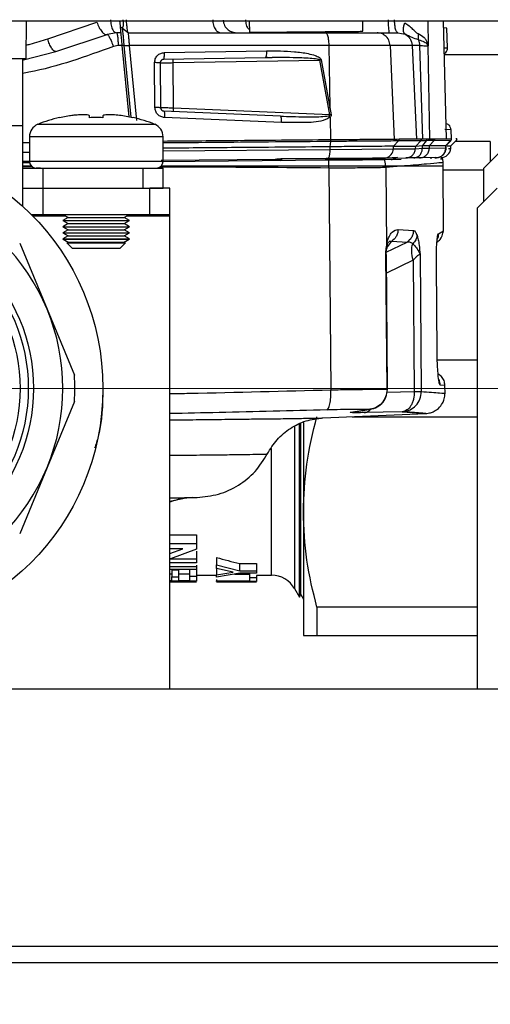
# Model space of a CAD drawing. Units: millimetres. Extents: x 10 to 416, y 10 to 287.
# Drawn here: x 115 to 122, y 39 to 54 of the extents above; entities that cross this region are included whole.
import ezdxf

# ---------------------------------------------------------------- set-up
doc = ezdxf.new("R2010")
doc.units = ezdxf.units.MM
doc.styles.add('SLDTEXTSTYLE0', font='TXT', dxfattribs={"width": 0.75})
doc.dimstyles.new('SLDDIMSTYLE0', dxfattribs={"dimtxt": 3.5, "dimasz": 3.556, "dimexe": 0, "dimexo": 0.0625, "dimgap": 0.875, "dimtad": 1, "dimdec": 0, "dimlfac": 5, "dimrnd": 1e-09, "dimzin": 12, "dimdsep": 46, "dimtxsty": 'SLDTEXTSTYLE0', "dimsah": 1, "dimcen": 0.09, "dimadec": 0, "dimazin": 3, "dimtfac": 1, "dimtdec": 0, "dimtofl": 0, "dimtmove": 0, "dimatfit": 3, "dimfxl": 1, "dimfrac": 2, "dimtolj": 1, "dimtzin": 12, "dimarcsym": 0})

# ---------------------------------------------------------------- blocks, each defined once
blk = doc.blocks.new('_D_5')
at = {"color": 150, "linetype": 'Continuous', "lineweight": 0}
for p, q in [((125.353, 48.503), (35.55, 48.503)), ((36.55, 48.503), (36.55, 39.903)), ((44.553, 39.903), (35.55, 39.903))]:
    blk.add_line(p, q, dxfattribs=at)
at = {"color": 150, "linetype": 'Continuous', "lineweight": 18}
for points in [[(36.55, 48.503), (36.169, 44.947), (36.931, 44.947)], [(36.55, 39.903), (36.931, 43.459), (36.169, 43.459)]]:
    blk.add_solid(points, dxfattribs=at)
at = {"color": 150, "linetype": 'Continuous', "lineweight": 18, "insert": (32.038, 41.617), "char_height": 3.5, "attachment_point": 1, "rotation": 90, "style": 'SLDTEXTSTYLE0'}
blk.add_mtext('43', dxfattribs=at)
blk = doc.blocks.new('_D_11')
at = {"color": 150, "linetype": 'Continuous', "lineweight": 0}
for p, q in [((112.353, 47.503), (112.353, 28.903)), ((126.353, 47.503), (126.353, 28.903)), ((126.353, 29.903), (112.353, 29.903))]:
    blk.add_line(p, q, dxfattribs=at)
at = {"color": 150, "linetype": 'Continuous', "lineweight": 18}
for points in [[(112.353, 29.903), (115.909, 29.522), (115.909, 30.284)], [(126.353, 29.903), (122.797, 30.284), (122.797, 29.522)]]:
    blk.add_solid(points, dxfattribs=at)
at = {"color": 150, "linetype": 'Continuous', "lineweight": 18, "insert": (116.767, 34.414), "char_height": 3.5, "attachment_point": 1, "rotation": 360, "style": 'SLDTEXTSTYLE0'}
blk.add_mtext('70', dxfattribs=at)

msp = doc.modelspace()

# ---------------------------------------------------------------- linework, layer by layer
at = {"color": 7, "linetype": 'Continuous', "lineweight": 25}
for p, q in [((130.153, 54.003), (52.553, 54.003)), ((114.903, 53.443), (114.908, 54.003)), ((115.226, 53.739), (115.962, 53.988)), ((118.244, 54.003), (118.245, 53.837)), ((119.945, 53.852), (119.944, 54.003)), ((120.916, 54.003), (120.923, 53.635)), ((121.144, 54.003), (121.19, 52.24)), ((121.194, 52.24), (121.149, 54.003)), ((116.338, 53.903), (116.328, 53.908)), ((116.338, 53.903), (116.344, 53.876)), ((116.338, 53.903), (116.346, 53.897)), ((116.346, 53.897), (116.436, 53.828)), ((119.945, 53.852), (119.945, 53.852)), ((121.199, 53.9), (121.152, 53.902)), ((121.211, 53.606), (121.199, 53.9)), ((115.348, 53.551), (116.115, 53.805)), ((116.254, 53.83), (116.115, 53.805)), ((116.324, 53.83), (116.254, 53.83)), ((120.157, 53.83), (120.465, 53.83)), ((120.465, 53.83), (120.575, 53.808)), ((114.864, 53.422), (115.348, 53.551)), ((116.28, 53.637), (116.21, 53.625)), ((116.343, 53.637), (116.28, 53.637)), ((116.446, 52.568), (116.343, 53.637)), ((116.366, 53.637), (116.434, 53.638)), ((116.366, 53.637), (116.47, 52.564)), ((116.434, 53.638), (116.452, 53.638)), ((116.452, 53.637), (116.452, 53.638)), ((116.56, 52.517), (116.452, 53.637)), ((116.974, 53.533), (118.501, 53.56)), ((119.433, 53.637), (119.449, 52.711)), ((120.351, 53.639), (120.411, 52.233)), ((120.682, 53.639), (120.351, 53.639)), ((120.682, 53.639), (120.745, 52.236)), ((120.796, 53.637), (120.682, 53.639)), ((120.842, 52.237), (120.796, 53.637)), ((120.914, 53.635), (120.912, 53.655)), ((120.912, 53.655), (120.923, 53.635)), ((120.923, 53.635), (120.913, 53.675)), ((120.914, 53.635), (120.942, 52.238)), ((120.923, 53.635), (120.914, 53.635)), ((121.159, 53.605), (121.211, 53.606)), ((114.854, 53.443), (114.903, 53.443)), ((114.854, 52.443), (114.854, 53.443)), ((118.482, 53.456), (116.96, 53.43)), ((117.104, 53.382), (119.299, 53.42)), ((119.429, 52.708), (119.299, 53.42)), ((119.319, 53.424), (119.449, 52.711)), ((121.162, 53.503), (123.803, 53.503)), ((116.832, 52.709), (116.826, 53.382)), ((116.911, 53.379), (116.917, 52.706)), ((117.11, 52.7), (117.104, 53.382)), ((118.709, 52.581), (116.965, 52.657)), ((119.448, 52.598), (117.11, 52.7)), ((119.429, 52.708), (119.449, 52.711)), ((119.448, 52.598), (119.429, 52.708)), ((119.449, 52.711), (119.47, 52.602)), ((115.553, 52.585), (115.403, 52.558)), ((115.853, 52.558), (115.853, 52.585)), ((116.053, 52.585), (116.053, 52.558)), ((116.503, 52.558), (116.353, 52.585)), ((118.726, 52.484), (116.976, 52.56)), ((119.452, 52.564), (119.457, 52.225)), ((112.853, 52.443), (114.854, 52.443)), ((114.853, 51.23), (114.853, 52.443)), ((115.953, 52.458), (115.078, 52.458)), ((116.829, 52.458), (115.953, 52.458)), ((121.265, 52.378), (121.172, 52.382)), ((121.271, 52.241), (121.265, 52.378)), ((114.953, 52.273), (114.953, 51.903)), ((116.953, 52.273), (114.953, 52.273)), ((116.953, 51.903), (116.953, 52.273)), ((120.821, 52.237), (120.486, 52.234)), ((120.905, 52.237), (120.821, 52.237)), ((120.84, 52.139), (120.897, 52.213)), ((121.019, 52.238), (120.905, 52.237)), ((120.94, 52.14), (121.009, 52.214)), ((121.258, 52.216), (121.009, 52.214)), ((121.267, 52.241), (121.019, 52.238)), ((121.187, 52.142), (121.258, 52.216)), ((121.19, 52.141), (121.264, 52.216)), ((121.263, 52.216), (121.258, 52.216)), ((121.266, 52.14), (121.34, 52.217)), ((121.35, 52.241), (121.337, 52.241)), ((121.34, 52.217), (121.34, 52.217)), ((121.34, 52.217), (121.34, 52.217)), ((121.35, 52.241), (121.35, 52.241)), ((114.853, 52.185), (114.953, 52.185)), ((116.953, 52.06), (119.456, 52.082)), ((119.456, 52.122), (119.464, 52.201)), ((119.456, 52.082), (119.456, 52.122)), ((119.456, 52.122), (119.456, 52.122)), ((119.456, 52.082), (120.4, 52.09)), ((120.4, 52.09), (120.403, 52.13)), ((120.4, 52.09), (120.731, 52.093)), ((120.403, 52.13), (120.404, 52.13)), ((120.404, 52.13), (120.477, 52.21)), ((120.404, 52.13), (120.735, 52.133)), ((120.731, 52.093), (120.735, 52.133)), ((120.731, 52.093), (120.835, 52.1)), ((120.735, 52.133), (120.737, 52.133)), ((120.737, 52.133), (120.812, 52.213)), ((120.737, 52.133), (120.837, 52.139)), ((120.835, 52.1), (120.837, 52.139)), ((120.835, 52.1), (120.939, 52.102)), ((120.84, 52.139), (120.837, 52.139)), ((120.84, 52.139), (120.94, 52.14)), ((120.939, 52.102), (120.94, 52.14)), ((120.939, 52.102), (121.186, 52.105)), ((120.94, 52.14), (121.187, 52.142)), ((120.94, 52.14), (120.94, 52.14)), ((121.186, 52.105), (121.187, 52.142)), ((121.187, 52.142), (121.187, 52.142)), ((121.19, 52.101), (121.191, 52.142)), ((121.205, 52.137), (121.263, 52.137)), ((121.224, 52.097), (121.26, 52.097)), ((121.26, 52.097), (121.263, 52.137)), ((121.263, 52.137), (121.266, 52.14)), ((121.851, 52.203), (121.326, 52.203)), ((122.053, 52.103), (121.753, 51.803)), ((121.851, 52.203), (121.851, 51.901)), ((114.853, 52.042), (114.953, 52.042)), ((116.927, 51.923), (118.633, 51.938)), ((116.934, 51.903), (119.433, 51.925)), ((118.63, 51.938), (118.672, 51.928)), ((118.633, 51.938), (118.673, 51.928)), ((118.672, 51.928), (118.714, 51.918)), ((118.672, 51.928), (118.673, 51.928)), ((119.394, 51.94), (118.728, 51.934)), ((118.734, 51.944), (119.4, 51.95)), ((119.4, 51.95), (119.394, 51.94)), ((119.394, 51.94), (119.423, 51.94)), ((119.4, 51.95), (119.431, 51.95)), ((119.423, 51.94), (119.431, 51.95)), ((119.436, 51.834), (119.433, 51.925)), ((120.268, 51.932), (120.518, 51.934)), ((120.279, 51.948), (120.271, 51.947)), ((120.433, 51.949), (120.279, 51.948)), ((120.296, 51.958), (120.304, 51.958)), ((120.43, 51.949), (120.429, 51.95)), ((120.43, 51.947), (120.43, 51.948)), ((120.458, 51.959), (120.433, 51.949)), ((120.438, 51.953), (120.585, 51.955)), ((120.708, 51.956), (120.585, 51.955)), ((120.793, 51.956), (120.708, 51.956)), ((121.038, 51.959), (120.793, 51.956)), ((121.105, 51.939), (121.14, 51.939)), ((121.144, 51.884), (121.139, 51.939)), ((114.853, 51.905), (114.95, 51.905)), ((114.853, 51.885), (114.957, 51.885)), ((114.853, 51.834), (114.982, 51.834)), ((114.853, 51.834), (114.982, 51.834)), ((115, 51.821), (114.853, 51.82)), ((114.853, 51.803), (115.153, 51.803)), ((116.953, 51.903), (114.953, 51.903)), ((115.153, 51.803), (115.153, 51.503)), ((115.153, 51.803), (116.653, 51.803)), ((116.653, 51.503), (116.653, 51.803)), ((116.653, 51.803), (116.953, 51.803)), ((116.953, 51.503), (116.953, 51.803)), ((119.436, 51.804), (119.436, 51.834)), ((119.436, 51.804), (119.465, 48.481)), ((120.286, 51.834), (120.566, 51.834)), ((120.566, 51.834), (120.287, 51.811)), ((120.287, 51.811), (120.298, 50.63)), ((120.566, 51.834), (120.566, 51.834)), ((120.566, 51.834), (121.145, 51.834)), ((121.145, 51.828), (121.144, 51.885)), ((121.153, 50.864), (121.145, 51.834)), ((121.145, 51.779), (121.753, 51.779)), ((121.753, 51.303), (121.753, 51.803)), ((114.853, 51.503), (115.153, 51.503)), ((115.153, 51.503), (116.653, 51.503)), ((115.153, 51.503), (115.153, 51.103)), ((116.653, 51.503), (116.953, 51.503)), ((116.753, 51.103), (116.753, 51.503)), ((117.053, 51.503), (116.753, 51.503)), ((117.053, 51.103), (117.053, 51.503)), ((121.953, 51.503), (121.653, 51.203)), ((121.653, 51.203), (121.653, 44.003)), ((115.153, 51.103), (114.986, 51.103)), ((115.5, 51.083), (115.005, 51.083)), ((116.753, 51.103), (115.153, 51.103)), ((115.533, 51.064), (115.453, 51.017)), ((115.466, 51.103), (115.533, 51.064)), ((115.533, 51.064), (116.373, 51.064)), ((116.373, 51.064), (116.441, 51.103)), ((116.453, 51.017), (116.373, 51.064)), ((117.053, 51.083), (116.406, 51.083)), ((117.053, 51.103), (116.753, 51.103)), ((117.053, 51.083), (117.053, 51.103)), ((117.053, 44.003), (117.053, 51.083)), ((115.453, 51.017), (115.533, 50.971)), ((115.453, 51.017), (116.453, 51.017)), ((115.533, 50.971), (115.453, 50.925)), ((115.453, 50.925), (115.533, 50.879)), ((115.453, 50.925), (116.453, 50.925)), ((115.533, 50.971), (116.373, 50.971)), ((116.373, 50.971), (116.453, 51.017)), ((116.453, 50.925), (116.373, 50.971)), ((116.373, 50.879), (116.453, 50.925)), ((115.533, 50.879), (115.453, 50.833)), ((115.453, 50.833), (115.533, 50.787)), ((115.453, 50.833), (116.453, 50.833)), ((115.533, 50.787), (115.455, 50.741)), ((115.455, 50.741), (115.459, 50.737)), ((115.455, 50.741), (116.452, 50.741)), ((115.533, 50.879), (116.373, 50.879)), ((115.533, 50.787), (116.373, 50.787)), ((116.453, 50.833), (116.373, 50.879)), ((116.373, 50.787), (116.453, 50.833)), ((116.452, 50.741), (116.373, 50.787)), ((116.448, 50.737), (116.452, 50.741)), ((120.471, 50.882), (120.7, 50.867)), ((121.074, 50.818), (121.153, 50.864)), ((114.807, 50.679), (115.217, 49.689)), ((115.459, 50.737), (115.533, 50.694)), ((115.459, 50.737), (116.448, 50.737)), ((115.533, 50.694), (115.513, 50.683)), ((115.513, 50.683), (115.593, 50.603)), ((115.513, 50.683), (116.393, 50.683)), ((115.533, 50.694), (116.373, 50.694)), ((115.593, 50.603), (116.313, 50.603)), ((116.313, 50.603), (116.393, 50.683)), ((116.373, 50.694), (116.448, 50.737)), ((116.393, 50.683), (116.373, 50.694)), ((120.294, 50.544), (120.605, 50.694)), ((120.302, 50.608), (120.377, 50.709)), ((120.337, 50.709), (120.377, 50.709)), ((120.377, 50.709), (120.605, 50.694)), ((120.306, 48.489), (120.289, 50.507)), ((120.289, 50.507), (120.296, 50.507)), ((120.296, 50.507), (120.296, 50.509)), ((120.314, 48.489), (120.296, 50.507)), ((120.8, 50.508), (120.818, 48.455)), ((120.697, 50.421), (120.299, 50.228)), ((120.697, 50.421), (120.714, 48.454)), ((121.056, 49.035), (121.044, 50.365)), ((121.044, 50.365), (121.045, 50.365)), ((115.217, 49.689), (115.627, 48.699)), ((121.056, 49.035), (121.057, 49.035)), ((121.653, 48.926), (121.058, 48.926)), ((121.173, 48.546), (121.102, 48.552)), ((121.174, 48.426), (121.173, 48.546)), ((120.303, 48.445), (120.714, 48.454)), ((120.306, 48.488), (120.306, 48.489)), ((120.306, 48.489), (120.314, 48.489)), ((120.311, 48.486), (120.311, 48.489)), ((120.314, 48.487), (120.314, 48.489)), ((120.714, 48.454), (120.818, 48.455)), ((115.627, 48.306), (115.217, 47.316)), ((119.347, 48.06), (120.887, 48.127)), ((119.76, 48.144), (120.022, 48.186)), ((119.795, 48.147), (120.065, 48.191)), ((120.533, 48.153), (119.965, 48.14)), ((120.08, 48.195), (120.098, 48.199)), ((118.995, 45.377), (118.995, 47.965)), ((119.016, 45.413), (119.016, 47.974)), ((119.053, 47.99), (119.053, 46.653)), ((119.786, 48.079), (121.653, 48.079)), ((118.922, 47.932), (118.922, 45.503)), ((118.576, 45.703), (118.576, 47.604)), ((115.217, 47.316), (114.807, 46.326)), ((117.053, 46.815), (117.32, 46.866)), ((117.32, 46.866), (117.396, 46.867)), ((117.396, 46.867), (117.452, 46.869)), ((117.452, 46.869), (117.463, 46.869)), ((119.053, 46.653), (119.053, 44.803)), ((117.053, 46.308), (117.453, 46.308)), ((117.053, 46.181), (117.453, 46.181)), ((117.453, 46.308), (117.453, 46.181)), ((117.453, 46.181), (117.453, 46.093)), ((117.053, 46.027), (117.247, 46.099)), ((117.247, 46.099), (117.053, 46.099)), ((117.453, 46.093), (117.065, 45.95)), ((117.453, 46.065), (117.453, 45.95)), ((117.453, 45.891), (117.053, 45.891)), ((117.065, 45.95), (117.453, 45.95)), ((117.453, 45.95), (117.453, 45.891)), ((117.753, 45.971), (117.753, 45.861)), ((118.102, 45.879), (118.353, 45.879)), ((118.102, 45.772), (118.102, 45.879)), ((118.353, 45.879), (118.353, 45.772)), ((117.053, 45.835), (117.453, 45.835)), ((117.453, 45.789), (117.053, 45.789)), ((117.053, 45.726), (117.084, 45.726)), ((117.084, 45.784), (117.184, 45.784)), ((117.084, 45.784), (117.084, 45.681)), ((117.184, 45.784), (117.184, 45.681)), ((117.184, 45.726), (117.353, 45.726)), ((117.353, 45.688), (117.353, 45.789)), ((117.453, 45.856), (117.453, 45.835)), ((117.453, 45.835), (117.453, 45.789)), ((117.453, 45.789), (117.453, 45.688)), ((117.753, 45.804), (117.753, 45.861)), ((117.753, 45.861), (118.102, 45.772)), ((117.753, 45.813), (117.753, 45.709)), ((118, 45.752), (117.753, 45.804)), ((117.753, 45.709), (118, 45.752)), ((118.101, 45.734), (117.753, 45.675)), ((118.353, 45.734), (118.101, 45.734)), ((118.102, 45.772), (118.353, 45.772)), ((118.253, 45.67), (118.253, 45.734)), ((118.353, 45.772), (118.353, 45.734)), ((117.053, 45.625), (117.084, 45.625)), ((117.453, 45.613), (117.053, 45.613)), ((117.053, 45.603), (117.153, 45.603)), ((117.084, 45.625), (117.084, 45.681)), ((117.084, 45.681), (117.184, 45.681)), ((117.159, 45.613), (117.159, 45.606)), ((117.159, 45.606), (117.287, 45.605)), ((117.184, 45.681), (117.184, 45.625)), ((117.184, 45.625), (117.353, 45.625)), ((117.287, 45.613), (117.287, 45.605)), ((117.303, 45.603), (117.454, 45.603)), ((117.353, 45.688), (117.453, 45.688)), ((117.353, 45.625), (117.353, 45.688)), ((117.393, 45.613), (117.393, 45.603)), ((117.393, 45.603), (117.441, 45.603)), ((117.441, 45.613), (117.441, 45.603)), ((117.441, 45.603), (117.453, 45.605)), ((117.453, 45.703), (117.753, 45.703)), ((117.453, 45.688), (117.453, 45.613)), ((117.753, 45.675), (117.753, 45.709)), ((117.753, 45.64), (117.753, 45.62)), ((117.753, 45.61), (117.753, 45.62)), ((117.753, 45.62), (118.253, 45.62)), ((118.353, 45.61), (117.753, 45.61)), ((117.753, 45.604), (118.353, 45.606)), ((117.989, 45.603), (118.309, 45.603)), ((118.023, 45.72), (118.253, 45.72)), ((118.253, 45.67), (118.353, 45.67)), ((118.253, 45.62), (118.253, 45.67)), ((118.353, 45.603), (118.309, 45.603)), ((118.353, 45.703), (118.576, 45.703)), ((118.353, 45.699), (118.353, 45.67)), ((118.353, 45.67), (118.353, 45.61)), ((118.922, 45.503), (118.995, 45.377)), ((118.995, 45.377), (119.016, 45.413)), ((119.016, 45.413), (119.053, 45.347)), ((121.653, 45.226), (119.255, 45.226)), ((119.255, 45.226), (119.255, 44.803)), ((119.255, 44.803), (121.653, 44.803)), ((52.553, 44.003), (130.153, 44.003)), ((135.553, 40.143), (45.553, 40.143)), ((45.793, 39.903), (135.313, 39.903))]:
    msp.add_line(p, q, dxfattribs=at)
at = {"color": 7, "linetype": 'Continuous', "lineweight": 25, "flags": 128}
for points in [[(116.366, 53.637), (116.364, 53.637), (116.361, 53.637), (116.358, 53.637), (116.355, 53.637), (116.352, 53.637), (116.349, 53.637), (116.346, 53.637), (116.343, 53.637)], [(120.304, 51.958), (120.324, 51.958), (120.344, 51.958), (120.363, 51.958), (120.383, 51.959), (120.402, 51.959), (120.421, 51.959), (120.439, 51.959), (120.458, 51.959)]]:
    msp.add_lwpolyline(points, dxfattribs=at)
at = {"color": 7, "linetype": 'Continuous', "lineweight": 25}
for radius in [3.7, 2.66, 2.583, 2.46]:
    msp.add_circle((112.353, 48.503), radius, dxfattribs=at)
for centre, radius, start, end in [((116.317, 53.876), 0.0339, 52.913, 91.8026), ((115.833, 50.606), 2, 102.4144, 112.171), ((116.074, 50.606), 2, 67.829, 77.6112), ((115.153, 52.273), 0.2, 112.171, 180), ((116.753, 52.273), 0.2, 0, 67.829), ((119.211, 52.223), 0.254, 354.8995, 0.3297), ((120.45, 52.233), 0.0354, 317.9566, 0.6197), ((120.786, 52.236), 0.0351, 317.3056, 0.5684), ((120.866, 52.237), 0.0394, 323.5356, 0.9917), ((119.19, 52.063), 0.266, 334.7636, 3.9493), ((120.252, 52.1), 0.149, 287.1455, 356.1348), ((121.11, 52.109), 0.15, 270.5, 355.5), ((118.774, 51.916), 0.0488, 144.7763, 158.2328), ((119.373, 51.945), 0.0222, 285.1784, 345.4389), ((120.213, 52.074), 0.142, 270.5326, 297.6465), ((120.345, 51.821), 0.143, 106.772, 117.6088), ((115.053, 51.903), 0.1, 180, 270), ((116.853, 51.903), 0.1, 270, 0), ((112.353, 48.503), 3.1, 22.5, 67.5), ((121.287, 50.591), 0.614, 195.8333, 196.051), ((112.353, 48.503), 3.1, 337.5, 22.5), ((112.353, 48.503), 3.28, 356.5697, 3.4303), ((112.353, 48.503), 3.1, 292.5, 337.5), ((117.422, 45.867), 1, 91.5, 111.6217), ((118.576, 45.303), 0.4, 30, 90)]:
    msp.add_arc(centre, radius, start, end, dxfattribs=at)
msp.add_ellipse((119.654, 48.503), major_axis=(4.449, 0), ratio=0.6294, start_param=4.270998, end_param=4.355991, dxfattribs=at)
for points, knots in [([(115.962, 53.988), (115.967, 53.975), (115.976, 53.948), (115.994, 53.91), (116.014, 53.876), (116.035, 53.847), (116.057, 53.824), (116.078, 53.809), (116.098, 53.801), (116.109, 53.804), (116.115, 53.805)], [0, 0, 0, 0, 0.125013, 0.249995, 0.374985, 0.5, 0.625015, 0.750005, 0.874987, 1, 1, 1, 1]), ([(116.167, 54.026), (116.168, 53.997), (116.172, 53.939), (116.196, 53.875), (116.224, 53.837), (116.244, 53.832), (116.254, 53.83)], [0, 0, 0, 0, 0.279617, 0.559265, 0.779632, 1, 1, 1, 1]), ([(116.316, 53.909), (116.316, 53.911), (116.316, 53.915), (116.314, 53.939), (116.311, 53.963), (116.31, 53.981), (116.309, 53.99), (116.308, 53.995), (116.308, 53.999), (116.308, 54.002), (116.307, 54.003)], [0, 0, 0, 0, 0.354338, 0.6006829, 0.8000076, 0.8908124, 0.9362758, 0.95899, 0.9817044, 1, 1, 1, 1]), ([(116.351, 54.025), (116.352, 54.016), (116.354, 53.997), (116.356, 53.971), (116.356, 53.949), (116.354, 53.924), (116.349, 53.904), (116.342, 53.903), (116.338, 53.903)], [0, 0, 0, 0, 0.121617, 0.242859, 0.365154, 0.489448, 0.742978, 1, 1, 1, 1]), ([(116.425, 53.83), (116.425, 53.832), (116.424, 53.835), (116.42, 53.867), (116.415, 53.906), (116.412, 53.943), (116.408, 53.982), (116.406, 54.011), (116.404, 54.026)], [0, 0, 0, 0, 0.2057473, 0.4650542, 0.6188998, 0.7258035, 0.8659364, 1, 1, 1, 1]), ([(117.696, 54.025), (117.698, 53.997), (117.704, 53.939), (117.736, 53.875), (117.776, 53.837), (117.804, 53.832), (117.818, 53.83)], [0, 0, 0, 0, 0.279618, 0.559267, 0.779633, 1, 1, 1, 1]), ([(117.852, 54.021), (117.857, 53.993), (117.866, 53.936), (117.92, 53.874), (117.984, 53.837), (118.029, 53.832), (118.051, 53.83)], [0, 0, 0, 0, 0.279629, 0.559286, 0.779643, 1, 1, 1, 1]), ([(118.245, 53.877), (118.241, 53.88), (118.222, 53.896), (118.199, 53.947), (118.193, 53.997), (118.19, 54.022)], [0, 0, 0, 0, 0.098169, 0.549097, 1, 1, 1, 1]), ([(120.465, 53.83), (120.458, 53.834), (120.445, 53.841), (120.43, 53.892), (120.42, 53.955), (120.419, 54), (120.418, 54.022)], [0, 0, 0, 0, 0.279626, 0.559281, 0.77964, 1, 1, 1, 1]), ([(116.343, 53.637), (116.34, 53.66), (116.335, 53.713), (116.328, 53.791), (116.321, 53.859), (116.317, 53.902), (116.317, 53.907), (116.316, 53.909)], [0, 0, 0, 0, 0.157792, 0.375041, 0.592253, 0.809341, 1, 1, 1, 1]), ([(116.344, 53.876), (116.346, 53.855), (116.351, 53.817), (116.359, 53.728), (116.364, 53.668), (116.366, 53.637)], [0, 0, 0, 0, 0.3879815, 0.6938085, 1, 1, 1, 1]), ([(120.575, 53.808), (120.569, 53.815), (120.556, 53.829), (120.55, 53.87), (120.554, 53.921), (120.566, 53.959), (120.571, 53.978)], [0, 0, 0, 0, 0.249998, 0.5, 0.750002, 1, 1, 1, 1]), ([(120.772, 53.812), (120.76, 53.82), (120.733, 53.838), (120.674, 53.902), (120.614, 53.946), (120.571, 53.978)], [0, 0, 0, 0, 0.191565, 0.418938, 1, 1, 1, 1]), ([(114.905, 53.642), (114.925, 53.649), (115.033, 53.681), (115.14, 53.713), (115.226, 53.739)], [0, 0, 0, 0, 0.187911, 1, 1, 1, 1]), ([(115.319, 53.56), (115.313, 53.565), (115.302, 53.575), (115.285, 53.598), (115.268, 53.628), (115.252, 53.662), (115.238, 53.7), (115.23, 53.726), (115.226, 53.739)], [0, 0, 0, 0, 0.166655, 0.333337, 0.500019, 0.666674, 0.83332, 1, 1, 1, 1]), ([(116.115, 53.805), (116.119, 53.803), (116.128, 53.8), (116.152, 53.759), (116.181, 53.699), (116.201, 53.649), (116.21, 53.625)], [0, 0, 0, 0, 0.249992, 0.5, 0.750008, 1, 1, 1, 1]), ([(116.254, 53.83), (116.258, 53.826), (116.265, 53.819), (116.274, 53.768), (116.279, 53.704), (116.28, 53.66), (116.28, 53.637)], [0, 0, 0, 0, 0.279625, 0.559279, 0.779639, 1, 1, 1, 1]), ([(116.434, 53.83), (116.93, 53.83), (117.921, 53.83), (118.897, 53.83), (119.386, 53.83)], [0, 0, 0, 0, 0.5, 1, 1, 1, 1]), ([(116.452, 53.638), (116.45, 53.658), (116.446, 53.701), (116.44, 53.76), (116.437, 53.799), (116.436, 53.821), (116.436, 53.826), (116.436, 53.828)], [0, 0, 0, 0, 0.216605, 0.452754, 0.711682, 0.852004, 1, 1, 1, 1]), ([(119.386, 53.83), (119.393, 53.826), (119.406, 53.819), (119.422, 53.768), (119.431, 53.705), (119.433, 53.66), (119.433, 53.637)], [0, 0, 0, 0, 0.279625, 0.55928, 0.779639, 1, 1, 1, 1]), ([(119.386, 53.83), (119.477, 53.83), (119.659, 53.83), (119.888, 53.83), (120.067, 53.83), (120.127, 53.83), (120.157, 53.83)], [0, 0, 0, 0, 0.249975, 0.499978, 0.749985, 1, 1, 1, 1]), ([(120.351, 53.639), (120.347, 53.667), (120.337, 53.724), (120.285, 53.786), (120.223, 53.823), (120.179, 53.828), (120.157, 53.83)], [0, 0, 0, 0, 0.279629, 0.559286, 0.779642, 1, 1, 1, 1]), ([(120.575, 53.808), (120.59, 53.799), (120.619, 53.78), (120.652, 53.739), (120.675, 53.691), (120.68, 53.656), (120.682, 53.639)], [0, 0, 0, 0, 0.249999, 0.5, 0.750001, 1, 1, 1, 1]), ([(120.776, 53.725), (120.744, 53.735), (120.678, 53.756), (120.61, 53.79), (120.575, 53.808)], [0, 0, 0, 0, 0.48042, 1, 1, 1, 1]), ([(120.772, 53.812), (120.77, 53.797), (120.767, 53.766), (120.773, 53.739), (120.776, 53.725)], [0, 0, 0, 0, 0.5, 1, 1, 1, 1]), ([(120.913, 53.675), (120.907, 53.691), (120.893, 53.722), (120.852, 53.766), (120.804, 53.794), (120.772, 53.812)], [0, 0, 0, 0, 0.250598, 0.50196, 1, 1, 1, 1]), ([(120.796, 53.637), (120.795, 53.652), (120.793, 53.683), (120.782, 53.711), (120.776, 53.725)], [0, 0, 0, 0, 0.5, 1, 1, 1, 1]), ([(120.776, 53.725), (120.808, 53.716), (120.87, 53.699), (120.898, 53.67), (120.912, 53.655)], [0, 0, 0, 0, 0.511502, 1, 1, 1, 1]), ([(116.21, 53.625), (115.795, 53.473), (115.35, 53.311), (114.884, 53.227), (114.853, 53.222)], [0, 0, 0, 0, 0.934244, 1, 1, 1, 1]), ([(115.348, 53.551), (115.344, 53.551), (115.335, 53.55), (115.324, 53.557), (115.319, 53.56)], [0, 0, 0, 0, 0.500051, 1, 1, 1, 1]), ([(119.433, 53.637), (118.94, 53.637), (117.954, 53.637), (116.953, 53.637), (116.452, 53.637)], [0, 0, 0, 0, 0.500004, 1, 1, 1, 1]), ([(118.501, 53.56), (118.501, 53.545), (118.5, 53.515), (118.496, 53.48), (118.489, 53.46), (118.484, 53.457), (118.482, 53.456)], [0, 0, 0, 0, 0.279588, 0.559214, 0.779606, 1, 1, 1, 1]), ([(118.501, 53.56), (118.64, 53.559), (118.85, 53.558), (119.093, 53.527), (119.218, 53.495), (119.281, 53.469), (119.308, 53.446), (119.316, 53.433), (119.318, 53.427), (119.319, 53.424)], [0, 0, 0, 0, 0.492868, 0.740397, 0.865688, 0.949276, 0.977618, 0.989315, 1, 1, 1, 1]), ([(120.351, 53.639), (120.322, 53.639), (120.259, 53.638), (120.068, 53.638), (119.793, 53.638), (119.556, 53.637), (119.433, 53.637)], [0, 0, 0, 0, 0.215379, 0.453869, 0.715425, 1, 1, 1, 1]), ([(120.796, 53.637), (120.823, 53.637), (120.878, 53.636), (120.902, 53.636), (120.914, 53.635)], [0, 0, 0, 0, 0.500031, 1, 1, 1, 1]), ([(120.912, 53.655), (120.912, 53.658), (120.912, 53.665), (120.913, 53.672), (120.913, 53.675)], [0, 0, 0, 0, 0.5, 1, 1, 1, 1]), ([(121.161, 53.517), (121.169, 53.522), (121.189, 53.534), (121.208, 53.567), (121.21, 53.593), (121.211, 53.606)], [0, 0, 0, 0, 0.2599891, 0.6300073, 1, 1, 1, 1]), ([(116.826, 53.382), (116.828, 53.402), (116.832, 53.441), (116.867, 53.491), (116.916, 53.526), (116.954, 53.531), (116.974, 53.533)], [0, 0, 0, 0, 0.251145, 0.50144, 0.750913, 1, 1, 1, 1]), ([(116.96, 53.43), (116.955, 53.429), (116.947, 53.428), (116.935, 53.423), (116.926, 53.416), (116.919, 53.407), (116.914, 53.398), (116.911, 53.389), (116.911, 53.382), (116.911, 53.379)], [0, 0, 0, 0, 0.1885255, 0.3365752, 0.5105585, 0.6446319, 0.7705318, 0.8887784, 1, 1, 1, 1]), ([(116.96, 53.43), (116.962, 53.432), (116.967, 53.436), (116.972, 53.464), (116.974, 53.498), (116.974, 53.521), (116.974, 53.533)], [0, 0, 0, 0, 0.279588, 0.559213, 0.779606, 1, 1, 1, 1]), ([(119.299, 53.42), (119.299, 53.42), (119.299, 53.42), (119.299, 53.42), (119.299, 53.42), (119.299, 53.42), (119.299, 53.42), (119.299, 53.421), (119.299, 53.421), (119.299, 53.421), (119.298, 53.421), (119.297, 53.423), (119.294, 53.425), (119.281, 53.43), (119.235, 53.439), (119.106, 53.451), (118.846, 53.46), (118.621, 53.458), (118.482, 53.456)], [0, 0, 0, 0, 0.00002, 0.000025, 0.000035, 0.000054, 0.000092, 0.000168, 0.000323, 0.00064, 0.001304, 0.002774, 0.006395, 0.016797, 0.051458, 0.178385, 0.490851, 1, 1, 1, 1]), ([(118.49, 53.464), (118.506, 53.463), (118.538, 53.46), (118.57, 53.458), (118.586, 53.458)], [0, 0, 0, 0, 0.502368, 1, 1, 1, 1]), ([(119.299, 53.42), (119.303, 53.421), (119.309, 53.422), (119.316, 53.424), (119.319, 53.424)], [0, 0, 0, 0, 0.559949, 1, 1, 1, 1]), ([(116.911, 53.379), (116.91, 53.38), (116.907, 53.38), (116.888, 53.381), (116.86, 53.382), (116.837, 53.382), (116.826, 53.382)], [0, 0, 0, 0, 0.249996, 0.5, 0.750004, 1, 1, 1, 1]), ([(116.911, 53.379), (116.913, 53.379), (116.917, 53.379), (116.946, 53.38), (116.981, 53.38), (117.016, 53.381), (117.058, 53.381), (117.088, 53.382), (117.104, 53.382)], [0, 0, 0, 0, 0.2015522, 0.4349436, 0.5641668, 0.7014208, 0.8467003, 1, 1, 1, 1]), ([(116.976, 52.56), (116.957, 52.563), (116.919, 52.569), (116.872, 52.603), (116.839, 52.652), (116.834, 52.69), (116.832, 52.709)], [0, 0, 0, 0, 0.249446, 0.498783, 0.748723, 1, 1, 1, 1]), ([(116.917, 52.706), (116.915, 52.707), (116.913, 52.707), (116.894, 52.708), (116.866, 52.709), (116.843, 52.709), (116.832, 52.709)], [0, 0, 0, 0, 0.249996, 0.5, 0.750004, 1, 1, 1, 1]), ([(116.917, 52.706), (116.917, 52.703), (116.917, 52.697), (116.92, 52.688), (116.925, 52.679), (116.932, 52.669), (116.946, 52.66), (116.958, 52.658), (116.965, 52.657)], [0, 0, 0, 0, 0.12034, 0.241498, 0.364404, 0.489952, 0.721204, 1, 1, 1, 1]), ([(117.11, 52.7), (117.094, 52.701), (117.065, 52.702), (117.017, 52.703), (116.967, 52.705), (116.925, 52.706), (116.919, 52.706), (116.917, 52.706)], [0, 0, 0, 0, 0.152466, 0.286882, 0.500755, 0.756962, 1, 1, 1, 1]), ([(116.965, 52.657), (116.967, 52.655), (116.971, 52.651), (116.975, 52.626), (116.976, 52.594), (116.976, 52.572), (116.976, 52.56)], [0, 0, 0, 0, 0.279629, 0.559285, 0.779642, 1, 1, 1, 1]), ([(115.853, 52.585), (115.85, 52.589), (115.843, 52.598), (115.79, 52.602), (115.714, 52.601), (115.63, 52.595), (115.575, 52.588), (115.553, 52.585)], [0, 0, 0, 0, 0.223694, 0.436449, 0.64772, 0.859165, 1, 1, 1, 1]), ([(116.353, 52.585), (116.318, 52.589), (116.25, 52.598), (116.16, 52.602), (116.093, 52.601), (116.058, 52.595), (116.055, 52.588), (116.053, 52.585)], [0, 0, 0, 0, 0.223694, 0.436449, 0.64772, 0.859165, 1, 1, 1, 1]), ([(118.709, 52.581), (118.831, 52.577), (119.032, 52.57), (119.274, 52.567), (119.392, 52.581), (119.432, 52.586)], [0, 0, 0, 0, 0.505213, 0.83364, 1, 1, 1, 1]), ([(118.726, 52.484), (118.726, 52.499), (118.726, 52.527), (118.722, 52.558), (118.716, 52.577), (118.712, 52.579), (118.709, 52.581)], [0, 0, 0, 0, 0.27963, 0.559288, 0.779644, 1, 1, 1, 1]), ([(119.452, 52.564), (119.43, 52.552), (119.321, 52.492), (119.067, 52.482), (118.847, 52.484), (118.726, 52.484)], [0, 0, 0, 0, 0.100343, 0.504242, 1, 1, 1, 1]), ([(119.432, 52.586), (119.435, 52.587), (119.44, 52.588), (119.445, 52.591), (119.448, 52.593), (119.448, 52.595), (119.449, 52.596), (119.449, 52.597), (119.448, 52.598), (119.448, 52.598)], [0, 0, 0, 0, 0.391597, 0.665592, 0.764549, 0.845308, 0.882371, 0.91941, 1, 1, 1, 1]), ([(119.452, 52.564), (119.448, 52.568), (119.442, 52.575), (119.436, 52.583), (119.432, 52.586)], [0, 0, 0, 0, 0.5, 1, 1, 1, 1]), ([(119.47, 52.602), (119.466, 52.601), (119.459, 52.6), (119.452, 52.599), (119.448, 52.598)], [0, 0, 0, 0, 0.5, 1, 1, 1, 1]), ([(119.47, 52.602), (119.47, 52.598), (119.47, 52.59), (119.465, 52.576), (119.457, 52.569), (119.452, 52.564)], [0, 0, 0, 0, 0.265693, 0.524368, 1, 1, 1, 1]), ([(121.265, 52.378), (121.257, 52.405), (121.243, 52.453), (121.202, 52.463), (121.184, 52.468)], [0, 0, 0, 0, 0.565773, 1, 1, 1, 1]), ([(119.465, 52.225), (118.973, 52.221), (118.142, 52.213), (117.298, 52.206), (116.953, 52.203)], [0, 0, 0, 0, 0.591595, 1, 1, 1, 1]), ([(120.486, 52.234), (120.445, 52.233), (120.365, 52.233), (120.127, 52.231), (119.825, 52.228), (119.585, 52.226), (119.465, 52.225)], [0, 0, 0, 0, 0.250044, 0.499999, 0.749955, 1, 1, 1, 1]), ([(120.897, 52.213), (120.876, 52.213), (120.837, 52.213), (120.82, 52.213), (120.812, 52.213)], [0, 0, 0, 0, 0.559864, 1, 1, 1, 1]), ([(121.009, 52.214), (120.996, 52.214), (120.971, 52.214), (120.92, 52.214), (120.897, 52.213)], [0, 0, 0, 0, 0.559835, 1, 1, 1, 1]), ([(121.019, 52.238), (121.018, 52.236), (121.018, 52.232), (121.016, 52.225), (121.013, 52.219), (121.011, 52.216), (121.009, 52.214)], [0, 0, 0, 0, 0.249952, 0.5, 0.750048, 1, 1, 1, 1]), ([(121.267, 52.241), (121.267, 52.238), (121.267, 52.234), (121.265, 52.227), (121.262, 52.221), (121.259, 52.218), (121.258, 52.216)], [0, 0, 0, 0, 0.247575, 0.5, 0.752425, 1, 1, 1, 1]), ([(121.35, 52.241), (121.35, 52.236), (121.349, 52.227), (121.343, 52.22), (121.34, 52.217)], [0, 0, 0, 0, 0.559283, 1, 1, 1, 1]), ([(121.35, 52.241), (121.35, 52.237), (121.349, 52.228), (121.343, 52.221), (121.34, 52.217)], [0, 0, 0, 0, 0.489436, 1, 1, 1, 1]), ([(119.464, 52.201), (118.912, 52.196), (118.08, 52.189), (117.236, 52.181), (116.953, 52.179)], [0, 0, 0, 0, 0.664639, 1, 1, 1, 1]), ([(119.456, 52.122), (118.964, 52.117), (118.135, 52.11), (117.295, 52.103), (116.953, 52.1)], [0, 0, 0, 0, 0.593781, 1, 1, 1, 1]), ([(120.477, 52.21), (120.43, 52.209), (120.338, 52.208), (120.076, 52.206), (119.779, 52.204), (119.569, 52.202), (119.464, 52.201)], [0, 0, 0, 0, 0.279858, 0.559616, 0.779772, 1, 1, 1, 1]), ([(120.812, 52.213), (120.755, 52.212), (120.653, 52.211), (120.53, 52.21), (120.477, 52.21)], [0, 0, 0, 0, 0.560003, 1, 1, 1, 1]), ([(120.708, 51.956), (120.726, 51.959), (120.763, 51.964), (120.804, 52.003), (120.829, 52.05), (120.833, 52.084), (120.835, 52.1)], [0, 0, 0, 0, 0.279628, 0.559285, 0.779642, 1, 1, 1, 1]), ([(121.019, 51.958), (121.02, 51.958), (121.023, 51.958), (121.038, 51.958), (121.059, 51.959), (121.086, 51.965), (121.112, 51.976), (121.134, 51.99), (121.156, 52.011), (121.174, 52.038), (121.187, 52.069), (121.189, 52.092), (121.19, 52.104)], [0, 0, 0, 0, 0.172184, 0.265802, 0.373675, 0.494876, 0.562127, 0.635919, 0.717842, 0.807235, 0.902153, 1, 1, 1, 1]), ([(118.633, 51.938), (118.65, 51.939), (118.674, 51.94), (118.709, 51.944), (118.726, 51.944), (118.734, 51.944)], [0, 0, 0, 0, 0.52977, 0.768013, 1, 1, 1, 1]), ([(118.673, 51.928), (118.682, 51.929), (118.693, 51.93), (118.711, 51.933), (118.722, 51.934), (118.726, 51.934), (118.728, 51.934)], [0, 0, 0, 0, 0.539193, 0.779533, 0.90389, 1, 1, 1, 1]), ([(119.423, 51.94), (119.515, 51.94), (119.712, 51.941), (119.967, 51.943), (120.167, 51.945), (120.238, 51.947), (120.271, 51.947)], [0, 0, 0, 0, 0.2332018, 0.4999765, 0.7667967, 1, 1, 1, 1]), ([(119.431, 51.95), (119.528, 51.95), (119.73, 51.951), (119.988, 51.953), (120.19, 51.955), (120.261, 51.957), (120.296, 51.958)], [0, 0, 0, 0, 0.2418027, 0.4999768, 0.7581896, 1, 1, 1, 1]), ([(119.433, 51.925), (119.531, 51.925), (119.728, 51.927), (119.974, 51.929), (120.169, 51.931), (120.235, 51.932), (120.268, 51.932)], [0, 0, 0, 0, 0.249872, 0.500021, 0.750131, 1, 1, 1, 1]), ([(120.286, 51.834), (120.285, 51.85), (120.281, 51.884), (120.272, 51.916), (120.268, 51.932)], [0, 0, 0, 0, 0.5, 1, 1, 1, 1]), ([(120.271, 51.947), (120.275, 51.95), (120.283, 51.954), (120.292, 51.956), (120.296, 51.958)], [0, 0, 0, 0, 0.559957, 1, 1, 1, 1]), ([(120.367, 51.933), (120.379, 51.933), (120.401, 51.935), (120.422, 51.944), (120.433, 51.949)], [0, 0, 0, 0, 0.5, 1, 1, 1, 1]), ([(120.433, 51.949), (120.433, 51.949), (120.434, 51.949), (120.432, 51.948), (120.424, 51.945), (120.411, 51.944), (120.403, 51.943)], [0, 0, 0, 0, 0.098124, 0.204508, 0.460611, 1, 1, 1, 1]), ([(120.458, 51.959), (120.459, 51.959), (120.462, 51.959), (120.458, 51.956), (120.446, 51.954), (120.438, 51.953)], [0, 0, 0, 0, 0.231984, 0.470224, 1, 1, 1, 1]), ([(120.954, 51.958), (120.954, 51.958), (120.953, 51.958), (120.956, 51.958), (120.963, 51.958), (120.973, 51.958), (120.978, 51.958)], [0, 0, 0, 0, 0.048065, 0.211798, 0.579564, 1, 1, 1, 1]), ([(115.118, 51.803), (115.118, 51.803), (115.065, 51.803), (115.059, 51.803), (115.053, 51.803)], [0, 0, 0, 0, 0.011504, 1, 1, 1, 1]), ([(119.436, 51.804), (118.762, 51.809), (117.924, 51.816), (117.07, 51.818), (116.904, 51.818)], [0, 0, 0, 0, 0.804565, 1, 1, 1, 1]), ([(116.926, 51.834), (117.048, 51.834), (117.894, 51.834), (118.725, 51.834), (119.436, 51.834)], [0, 0, 0, 0, 0.144439, 1, 1, 1, 1]), ([(116.926, 51.834), (117.16, 51.834), (117.699, 51.834), (118.537, 51.834), (119.136, 51.834), (119.436, 51.834)], [0, 0, 0, 0, 0.278467, 0.639059, 1, 1, 1, 1]), ([(119.436, 51.834), (119.531, 51.834), (119.723, 51.834), (119.973, 51.834), (120.181, 51.834), (120.251, 51.834), (120.286, 51.834)], [0, 0, 0, 0, 0.23484, 0.480145, 0.735422, 1, 1, 1, 1]), ([(119.436, 51.834), (119.519, 51.834), (119.726, 51.834), (120.009, 51.834), (120.205, 51.834), (120.265, 51.834), (120.286, 51.834)], [0, 0, 0, 0, 0.206336, 0.515945, 0.825697, 1, 1, 1, 1]), ([(120.287, 51.811), (120.254, 51.81), (120.188, 51.807), (119.99, 51.805), (119.738, 51.803), (119.537, 51.804), (119.436, 51.804)], [0, 0, 0, 0, 0.250018, 0.500019, 0.75001, 1, 1, 1, 1]), ([(120.286, 51.834), (120.306, 51.834), (120.407, 51.834), (120.495, 51.834), (120.566, 51.834)], [0, 0, 0, 0, 0.193424, 1, 1, 1, 1]), ([(120.287, 51.811), (120.287, 51.815), (120.287, 51.823), (120.287, 51.83), (120.286, 51.834)], [0, 0, 0, 0, 0.5, 1, 1, 1, 1]), ([(121.144, 51.885), (121.132, 51.884), (121.107, 51.882), (120.918, 51.864), (120.686, 51.844), (120.566, 51.834)], [0, 0, 0, 0, 0.324887, 0.653547, 1, 1, 1, 1]), ([(120.566, 51.834), (120.682, 51.834), (120.913, 51.834), (121.106, 51.834), (121.132, 51.834), (121.145, 51.834)], [0, 0, 0, 0, 0.333945, 0.667278, 1, 1, 1, 1]), ([(120.739, 51.834), (120.737, 51.834), (120.735, 51.834), (120.677, 51.834), (120.672, 51.834)], [0, 0, 0, 0, 0.902778, 1, 1, 1, 1]), ([(120.298, 50.63), (120.302, 50.657), (120.312, 50.717), (120.342, 50.792), (120.396, 50.869), (120.441, 50.877), (120.471, 50.882)], [0, 0, 0, 0, 0.120979, 0.262442, 0.51228, 1, 1, 1, 1]), ([(120.471, 50.882), (120.469, 50.862), (120.466, 50.824), (120.438, 50.76), (120.4, 50.728), (120.377, 50.709)], [0, 0, 0, 0, 0.280632, 0.561266, 1, 1, 1, 1]), ([(120.7, 50.867), (120.698, 50.848), (120.695, 50.809), (120.667, 50.745), (120.628, 50.714), (120.605, 50.694)], [0, 0, 0, 0, 0.280632, 0.561268, 1, 1, 1, 1]), ([(120.755, 50.794), (120.753, 50.783), (120.75, 50.76), (120.736, 50.727), (120.717, 50.696), (120.699, 50.678), (120.69, 50.669)], [0, 0, 0, 0, 0.25, 0.5, 0.75, 1, 1, 1, 1]), ([(120.7, 50.867), (120.71, 50.864), (120.729, 50.857), (120.746, 50.815), (120.755, 50.794)], [0, 0, 0, 0, 0.494408, 1, 1, 1, 1]), ([(120.755, 50.794), (120.761, 50.774), (120.772, 50.734), (120.788, 50.64), (120.796, 50.556), (120.8, 50.508)], [0, 0, 0, 0, 0.303535, 0.597191, 1, 1, 1, 1]), ([(121.044, 50.365), (121.044, 50.422), (121.044, 50.507), (121.047, 50.611), (121.051, 50.681), (121.056, 50.739), (121.063, 50.798), (121.07, 50.81), (121.074, 50.818)], [0, 0, 0, 0, 0.245246, 0.372518, 0.497106, 0.623592, 0.750975, 1, 1, 1, 1]), ([(121.053, 50.695), (121.07, 50.706), (121.117, 50.734), (121.139, 50.813), (121.153, 50.864)], [0, 0, 0, 0, 0.359282, 1, 1, 1, 1]), ([(121.074, 50.818), (121.073, 50.798), (121.072, 50.77), (121.06, 50.745), (121.056, 50.738)], [0, 0, 0, 0, 0.7126692, 1, 1, 1, 1]), ([(120.289, 50.507), (120.289, 50.529), (120.29, 50.573), (120.295, 50.611), (120.298, 50.63)], [0, 0, 0, 0, 0.503185, 1, 1, 1, 1]), ([(120.298, 50.589), (120.3, 50.606), (120.306, 50.647), (120.318, 50.682), (120.326, 50.692), (120.33, 50.698)], [0, 0, 0, 0, 0.25387, 0.585997, 1, 1, 1, 1]), ([(120.298, 50.63), (120.3, 50.622), (120.304, 50.608), (120.3, 50.595), (120.298, 50.589)], [0, 0, 0, 0, 0.559784, 1, 1, 1, 1]), ([(120.605, 50.694), (120.621, 50.697), (120.651, 50.702), (120.678, 50.679), (120.69, 50.669)], [0, 0, 0, 0, 0.553839, 1, 1, 1, 1]), ([(120.69, 50.669), (120.69, 50.669), (120.69, 50.669), (120.69, 50.669), (120.69, 50.669), (120.69, 50.669), (120.692, 50.668), (120.698, 50.663), (120.72, 50.642), (120.762, 50.591), (120.787, 50.537), (120.8, 50.508)], [0, 0, 0, 0, 0.000018, 0.000175, 0.00063, 0.002377, 0.009218, 0.036224, 0.142476, 0.542729, 1, 1, 1, 1]), ([(120.293, 50.507), (120.294, 50.522), (120.294, 50.551), (120.297, 50.576), (120.298, 50.589)], [0, 0, 0, 0, 0.50922, 1, 1, 1, 1]), ([(120.8, 50.508), (120.796, 50.508), (120.788, 50.508), (120.764, 50.49), (120.733, 50.461), (120.709, 50.435), (120.697, 50.421)], [0, 0, 0, 0, 0.231481, 0.47505, 0.720325, 1, 1, 1, 1]), ([(121.102, 48.552), (121.097, 48.558), (121.088, 48.571), (121.075, 48.656), (121.067, 48.751), (121.061, 48.838), (121.057, 48.934), (121.056, 49.001), (121.056, 49.035)], [0, 0, 0, 0, 0.245022, 0.492838, 0.620201, 0.745428, 0.872754, 1, 1, 1, 1]), ([(121.173, 48.546), (121.17, 48.571), (121.164, 48.62), (121.126, 48.682), (121.087, 48.706), (121.07, 48.718)], [0, 0, 0, 0, 0.353052, 0.70612, 1, 1, 1, 1]), ([(121.102, 48.552), (121.101, 48.581), (121.099, 48.613), (121.081, 48.637), (121.08, 48.639)], [0, 0, 0, 0, 0.913313, 1, 1, 1, 1]), ([(116.053, 48.503), (116.048, 48.258), (116.042, 47.952), (115.948, 47.664), (115.929, 47.605)], [0, 0, 0, 0, 0.798312, 1, 1, 1, 1]), ([(117.053, 48.424), (117.151, 48.426), (117.964, 48.442), (118.763, 48.462), (119.465, 48.481)], [0, 0, 0, 0, 0.120523, 1, 1, 1, 1]), ([(119.404, 48.18), (119.413, 48.186), (119.431, 48.197), (119.452, 48.267), (119.465, 48.365), (119.465, 48.442), (119.465, 48.481)], [0, 0, 0, 0, 0.249993, 0.5, 0.750007, 1, 1, 1, 1]), ([(119.465, 48.481), (119.563, 48.483), (119.758, 48.486), (120.005, 48.489), (120.201, 48.491), (120.271, 48.489), (120.306, 48.488)], [0, 0, 0, 0, 0.2504349, 0.5005738, 0.7504257, 1, 1, 1, 1]), ([(120.306, 48.488), (120.302, 48.45), (120.294, 48.372), (120.228, 48.274), (120.134, 48.204), (120.059, 48.192), (120.022, 48.186)], [0, 0, 0, 0, 0.251455, 0.502082, 0.751565, 1, 1, 1, 1]), ([(120.022, 48.186), (120.06, 48.192), (120.136, 48.203), (120.231, 48.272), (120.298, 48.37), (120.307, 48.448), (120.311, 48.486)], [0, 0, 0, 0, 0.248432, 0.497882, 0.748486, 1, 1, 1, 1]), ([(120.533, 48.153), (120.554, 48.155), (120.594, 48.159), (120.666, 48.187), (120.742, 48.243), (120.806, 48.34), (120.814, 48.417), (120.818, 48.455)], [0, 0, 0, 0, 0.138093, 0.267709, 0.500685, 0.750826, 1, 1, 1, 1]), ([(120.714, 48.454), (120.712, 48.418), (120.71, 48.362), (120.688, 48.293), (120.658, 48.231), (120.606, 48.17), (120.557, 48.159), (120.533, 48.153)], [0, 0, 0, 0, 0.235965, 0.362545, 0.500665, 0.750357, 1, 1, 1, 1]), ([(120.818, 48.455), (120.924, 48.448), (121.131, 48.433), (121.16, 48.431), (121.174, 48.429)], [0, 0, 0, 0, 0.512173, 1, 1, 1, 1]), ([(120.885, 48.127), (120.909, 48.129), (120.953, 48.134), (121.018, 48.161), (121.083, 48.205), (121.135, 48.27), (121.168, 48.349), (121.172, 48.401), (121.174, 48.429)], [0, 0, 0, 0, 0.157819, 0.285112, 0.452254, 0.663567, 0.816262, 1, 1, 1, 1]), ([(119.404, 48.18), (118.868, 48.166), (118.09, 48.146), (117.299, 48.13), (117.053, 48.125)], [0, 0, 0, 0, 0.688633, 1, 1, 1, 1]), ([(120.022, 48.186), (119.995, 48.187), (119.94, 48.189), (119.795, 48.188), (119.615, 48.185), (119.474, 48.182), (119.404, 48.18)], [0, 0, 0, 0, 0.249718, 0.500182, 0.750565, 1, 1, 1, 1]), ([(119.965, 48.14), (119.928, 48.139), (119.854, 48.138), (119.782, 48.138), (119.744, 48.14), (119.754, 48.142), (119.76, 48.144)], [0, 0, 0, 0, 0.247172, 0.494305, 0.744522, 1, 1, 1, 1]), ([(119.965, 48.14), (119.991, 48.144), (120.025, 48.149), (120.051, 48.181), (120.058, 48.19)], [0, 0, 0, 0, 0.736488, 1, 1, 1, 1]), ([(120.533, 48.153), (120.635, 48.146), (120.837, 48.131), (120.912, 48.125), (120.837, 48.131), (120.635, 48.146), (120.533, 48.153)], [0, 0, 0, 0, 0.253549, 0.50003, 0.746473, 1, 1, 1, 1]), ([(117.053, 48.03), (117.073, 48.03), (117.159, 48.031), (117.306, 48.033), (117.498, 48.035), (117.672, 48.037), (117.852, 48.039), (118.006, 48.041), (118.154, 48.043), (118.281, 48.044), (118.415, 48.046), (118.563, 48.047), (118.715, 48.049), (118.865, 48.051), (119, 48.053), (119.092, 48.055), (119.156, 48.056), (119.198, 48.056), (119.238, 48.057), (119.28, 48.058), (119.313, 48.059), (119.335, 48.059), (119.343, 48.06), (119.347, 48.06)], [0, 0, 0, 0, 0.013985, 0.06176, 0.111489, 0.163177, 0.204782, 0.26567, 0.303389, 0.345984, 0.393476, 0.445892, 0.514024, 0.584063, 0.656033, 0.729956, 0.760638, 0.794666, 0.832055, 0.872822, 0.929134, 0.97183, 1, 1, 1, 1]), ([(118.512, 47.519), (118.558, 47.594), (118.65, 47.744), (118.854, 47.912), (119.09, 48.029), (119.261, 48.049), (119.346, 48.06)], [0, 0, 0, 0, 0.248804, 0.498285, 0.748636, 1, 1, 1, 1]), ([(119.053, 46.653), (119.063, 46.891), (119.082, 47.372), (119.197, 47.842), (119.255, 48.079)], [0, 0, 0, 0, 0.496433, 1, 1, 1, 1]), ([(117.053, 47.5), (117.191, 47.501), (117.47, 47.505), (117.811, 47.508), (118.094, 47.512), (118.309, 47.515), (118.448, 47.517), (118.514, 47.519), (118.505, 47.519), (118.503, 47.519)], [0, 0, 0, 0, 0.152689, 0.309091, 0.466568, 0.624798, 0.783452, 0.942181, 1, 1, 1, 1]), ([(117.462, 46.869), (117.571, 46.88), (117.79, 46.902), (118.088, 47.043), (118.344, 47.248), (118.457, 47.431), (118.513, 47.522)], [0, 0, 0, 0, 0.248148, 0.497609, 0.748294, 1, 1, 1, 1]), ([(117.053, 46.864), (117.059, 46.864), (117.195, 46.865), (117.259, 46.866), (117.32, 46.866)], [0, 0, 0, 0, 0.038688, 1, 1, 1, 1]), ([(117.32, 46.866), (117.367, 46.867), (117.435, 46.868), (117.448, 46.869), (117.452, 46.869)], [0, 0, 0, 0, 0.696803, 1, 1, 1, 1]), ([(119.255, 45.226), (119.198, 45.46), (119.082, 45.93), (119.063, 46.411), (119.053, 46.653)], [0, 0, 0, 0, 0.496835, 1, 1, 1, 1]), ([(117.053, 45.606), (117.055, 45.606), (117.089, 45.606), (117.125, 45.606), (117.159, 45.606)], [0, 0, 0, 0, 0.060135, 1, 1, 1, 1]), ([(117.153, 45.603), (117.193, 45.603), (117.243, 45.603), (117.293, 45.603), (117.302, 45.603), (117.303, 45.603)], [0, 0, 0, 0, 0.764083, 0.974081, 1, 1, 1, 1]), ([(117.287, 45.605), (117.306, 45.605), (117.345, 45.604), (117.377, 45.604), (117.393, 45.603)], [0, 0, 0, 0, 0.500294, 1, 1, 1, 1]), ([(119.053, 44.803), (119.063, 44.803), (119.082, 44.803), (119.197, 44.803), (119.255, 44.803)], [0, 0, 0, 0, 0.496433, 1, 1, 1, 1])]:
    msp.add_open_spline(points, degree=3, knots=knots, dxfattribs=at)
for points in [[(120.322, 54.023), (120.322, 53.997), (120.323, 53.946), (120.327, 53.883), (120.333, 53.839), (120.337, 53.833), (120.339, 53.83)], [(118.245, 53.837), (118.258, 53.837), (118.283, 53.837), (118.479, 53.839), (118.758, 53.841), (119.091, 53.844), (119.425, 53.847), (119.706, 53.85), (119.904, 53.851), (119.931, 53.852), (119.945, 53.852)], [(112.853, 53.443), (113.094, 53.443), (113.577, 53.443), (114.18, 53.443), (114.644, 53.443), (114.784, 53.443), (114.854, 53.443)], [(117.104, 53.382), (117.104, 53.389), (117.104, 53.402), (117.104, 53.418), (117.104, 53.43), (117.105, 53.431), (117.105, 53.432)], [(117.109, 52.65), (117.109, 52.651), (117.109, 52.653), (117.109, 52.664), (117.109, 52.681), (117.11, 52.694), (117.11, 52.7)], [(116.053, 52.558), (116.02, 52.559), (115.953, 52.561), (115.887, 52.559), (115.853, 52.558)], [(120.403, 52.13), (120.367, 52.13), (120.293, 52.129), (120.072, 52.127), (119.792, 52.125), (119.568, 52.123), (119.456, 52.122)], [(120.585, 51.955), (120.603, 51.957), (120.64, 51.961), (120.687, 51.993), (120.721, 52.038), (120.727, 52.074), (120.731, 52.093)], [(120.793, 51.956), (120.812, 51.959), (120.85, 51.963), (120.898, 51.997), (120.932, 52.045), (120.937, 52.083), (120.939, 52.102)], [(121.038, 51.959), (121.057, 51.961), (121.095, 51.966), (121.143, 51.999), (121.178, 52.047), (121.183, 52.085), (121.186, 52.105)], [(118.728, 51.934), (118.726, 51.93), (118.722, 51.92), (118.717, 51.919), (118.714, 51.918)], [(120.696, 50.423), (120.686, 50.469), (120.666, 50.559), (120.682, 50.633), (120.69, 50.669)], [(120.306, 48.488), (120.31, 48.488), (120.316, 48.487), (120.313, 48.487), (120.311, 48.486)]]:
    msp.add_open_spline(points, degree=3, dxfattribs=at)

# ---------------------------------------------------------------- dimensions: what is measured, and where the dimension line sits
at = {"color": 150, "linetype": 'Continuous', "lineweight": 18}
for base, p2, angle, picture, middle in [((36.55, 39.903), (45.553, 39.903), 90, '_D_5', (36.55, 44.203)), ((112.353, 29.903), (112.353, 48.503), 360, '_D_11', (119.353, 29.903))]:
    dim = msp.add_linear_dim(base=base, p1=(126.353, 48.503), p2=p2, angle=angle, dimstyle='SLDDIMSTYLE0', dxfattribs=at)
    dim.commit()
    dim.dimension.update_dxf_attribs({"geometry": picture, "text_midpoint": middle, "dimtype": 160})

doc.saveas('drawing.dxf')
